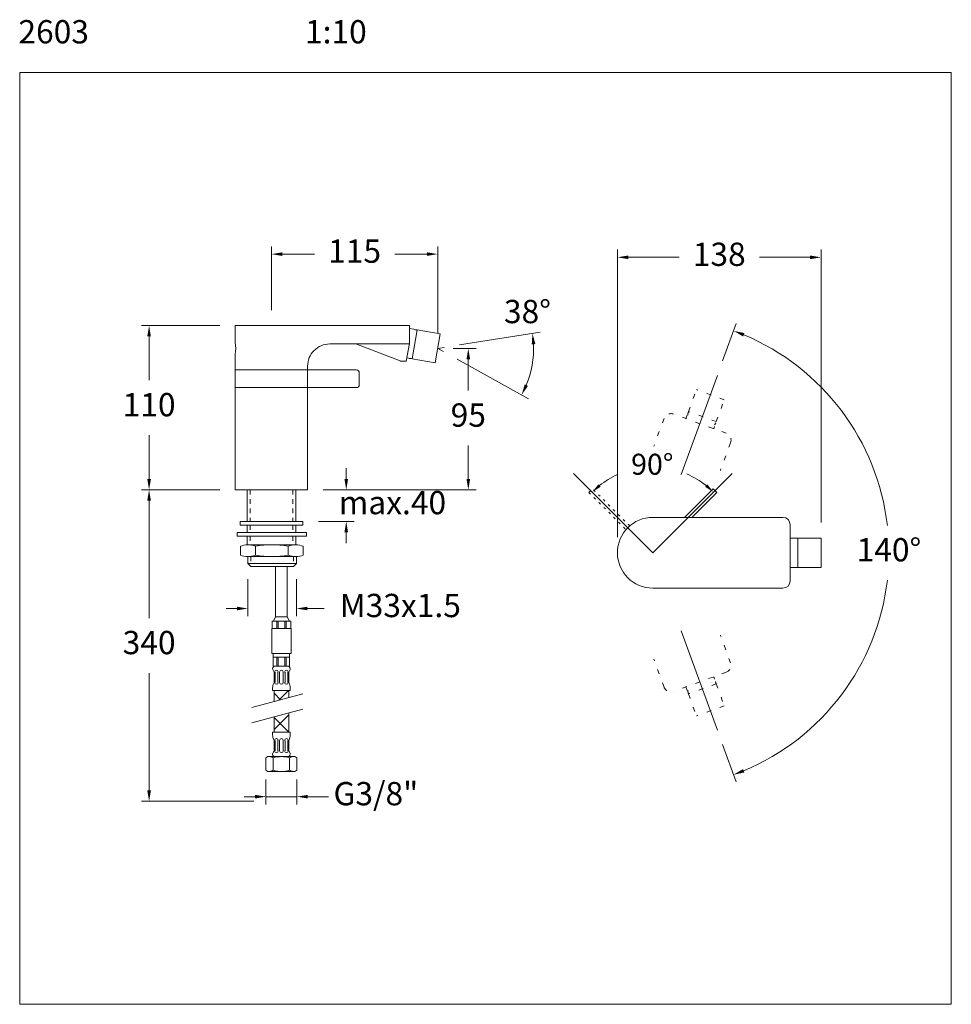
# Model space of a CAD drawing. Units: millimetres. Extents: x 1450.8 to 1510.8, y 1626.6 to 1690.
import ezdxf

# ---------------------------------------------------------------- set-up
doc = ezdxf.new("R2010")
doc.units = ezdxf.units.MM
for name, pattern in [('CENTERLINE', [30, 12, -1.5, 3, -1.5, 12]), ('HIDDEN', [4.5, 1.5, -1.5, 1.5]), ('SHORT_DASH', [3, 0.75, -1.5, 0.75])]:
    doc.linetypes.add(name, pattern=pattern)
for name, color, linetype, lineweight in [('cotas', 253, 'Continuous', 5), ('cuerpo', 7, 'Continuous', 5), ('Lineas finas', 253, 'Continuous', 5)]:
    doc.layers.add(name, color=color, linetype=linetype, lineweight=lineweight)
doc.styles.add('ARIAL', font='arial.ttf')
doc.styles.add('RS (E1.10)', font='calibril.ttf', dxfattribs={"height": 1.5})
doc.dimstyles.new('Cotas Paula', dxfattribs={"dimtxt": 1.5, "dimasz": 0.7, "dimexe": 0.5, "dimexo": 1, "dimgap": 1, "dimtad": 0, "dimtih": 1, "dimtoh": 1, "dimdec": 0, "dimrnd": 1, "dimtxsty": 'ARIAL', "dimcen": 0, "dimclrd": 256, "dimclre": 256, "dimclrt": 256, "dimadec": 0, "dimazin": 0, "dimtfac": 1, "dimtdec": 0, "dimtmove": 0, "dimatfit": 3, "dimfxl": 1, "dimlwd": -1, "dimlwe": -1, "dimarcsym": 0})
doc.dimstyles.new('RS (E1.10)', dxfattribs={"dimtxt": 1.5, "dimasz": 0.7, "dimexe": 0.5, "dimexo": 1, "dimgap": 1, "dimtad": 0, "dimtih": 1, "dimtoh": 1, "dimdec": 0, "dimlfac": 10, "dimtxsty": 'ARIAL', "dimcen": 0, "dimclrd": 256, "dimclre": 256, "dimclrt": 256, "dimadec": 0, "dimazin": 0, "dimtfac": 1, "dimtdec": 0, "dimtofl": 0, "dimtmove": 0, "dimatfit": 3, "dimfxl": 1, "dimlwd": -1, "dimlwe": -1, "dimarcsym": 0})

# ---------------------------------------------------------------- blocks, each defined once
blk = doc.blocks.new('*D12')
at = {"layer": 'cotas', "linetype": 'Continuous', "transparency": 16777216}
for p, q in [((1489.325, 1656.638), (1489.325, 1675.161)), ((1502.435, 1657.588), (1502.435, 1675.161)), ((1490.025, 1674.661), (1493.292, 1674.661)), ((1501.735, 1674.661), (1498.468, 1674.661))]:
    blk.add_line(p, q, dxfattribs=at)
for points in [[(1490.025, 1674.777), (1490.025, 1674.544), (1489.325, 1674.661)], [(1501.735, 1674.777), (1501.735, 1674.544), (1502.435, 1674.661)]]:
    blk.add_solid(points, dxfattribs=at)
at = {"layer": 'Defpoints', "color": 0, "linetype": 'Continuous', "transparency": 16777216}
for p in [(1489.325, 1674.661), (1502.435, 1656.588), (1489.325, 1655.638)]:
    blk.add_point(p, dxfattribs=at)
at = {"layer": 'cotas', "linetype": 'Continuous', "transparency": 16777216, "insert": (1495.88, 1674.661), "char_height": 1.5, "attachment_point": 5, "style": 'ARIAL'}
blk.add_mtext('138', dxfattribs=at)
blk = doc.blocks.new('*D13')
at = {"layer": 'cotas', "linetype": 'Continuous', "transparency": 16777216}
for p, q in [((1496.101, 1667.992), (1496.976, 1670.397)), ((1496.101, 1643.284), (1496.976, 1640.88))]:
    blk.add_line(p, q, dxfattribs=at)
for start, end in [(6.6689, 67.36213), (292.63786, 353.3311)]:
    blk.add_arc((1491.605, 1655.638), 15.206, start, end, dxfattribs=at)
for points in [[(1497.415, 1669.564), (1497.5, 1669.781), (1496.805, 1669.927)], [(1497.5, 1641.495), (1497.415, 1641.713), (1496.805, 1641.349)]]:
    blk.add_solid(points, dxfattribs=at)
at = {"layer": 'Defpoints', "color": 0, "linetype": 'Continuous', "transparency": 16777216}
for p in [(1495.759, 1667.052), (1491.605, 1655.638), (1491.605, 1655.638), (1505.567, 1649.615), (1495.759, 1644.224)]:
    blk.add_point(p, dxfattribs=at)
at = {"layer": 'cotas', "linetype": 'Continuous', "transparency": 16777216, "insert": (1506.81, 1655.638), "char_height": 1.5, "attachment_point": 5, "style": 'ARIAL'}
blk.add_mtext('140°', dxfattribs=at)
blk = doc.blocks.new('*D14')
at = {"layer": 'cotas', "linetype": 'Continuous', "transparency": 16777216}
for start, end in [(114.15617, 128.46409), (51.53592, 66.67565)]:
    blk.add_arc((1491.605, 1655.638), 5.525, start, end, dxfattribs=at)
for points in [[(1488.238, 1659.886), (1488.098, 1660.042), (1487.698, 1659.545)], [(1495.111, 1660.042), (1494.971, 1659.886), (1495.511, 1659.545)]]:
    blk.add_solid(points, dxfattribs=at)
at = {"layer": 'Defpoints', "color": 0, "linetype": 'Continuous', "transparency": 16777216}
for p in [(1493.035, 1660.975), (1486.497, 1660.745), (1496.712, 1660.745), (1491.605, 1655.638), (1491.605, 1655.638)]:
    blk.add_point(p, dxfattribs=at)
at = {"layer": 'cotas', "linetype": 'Continuous', "transparency": 16777216, "insert": (1491.568, 1661.163), "char_height": 1.35, "attachment_point": 5, "style": 'ARIAL'}
blk.add_mtext('90°', dxfattribs=at)
blk = doc.blocks.new('*D15')
at = {"layer": 'cotas', "linetype": 'Continuous', "transparency": 16777216}
for p, q in [((1479.159, 1669.017), (1484.345, 1669.838)), ((1478.998, 1668.101), (1483.59, 1665.556))]:
    blk.add_line(p, q, dxfattribs=at)
blk.add_arc((1477.749, 1668.793), 6.178, 337.49483, 2.505, dxfattribs=at)
for points in [[(1483.806, 1669.052), (1484.038, 1669.075), (1483.851, 1669.76)], [(1483.562, 1666.378), (1483.352, 1666.479), (1483.153, 1665.798)]]:
    blk.add_solid(points, dxfattribs=at)
at = {"layer": 'Defpoints', "color": 0, "linetype": 'Continuous', "transparency": 16777216}
for p in [(1477.749, 1668.793), (1477.749, 1668.793), (1478.123, 1668.586), (1478.172, 1668.86), (1483.678, 1667.056)]:
    blk.add_point(p, dxfattribs=at)
at = {"layer": 'cotas', "linetype": 'Continuous', "transparency": 16777216, "insert": (1483.53, 1670.975), "char_height": 1.5, "attachment_point": 5, "style": 'ARIAL'}
blk.add_mtext('38°', dxfattribs=at)
blk = doc.blocks.new('*D16')
at = {"layer": 'cotas', "linetype": 'Continuous', "transparency": 16777216}
for p, q in [((1467.042, 1671.267), (1467.042, 1675.366)), ((1467.742, 1674.866), (1469.804, 1674.866)), ((1477.049, 1674.866), (1474.988, 1674.866)), ((1477.749, 1669.793), (1477.749, 1675.366))]:
    blk.add_line(p, q, dxfattribs=at)
for points in [[(1467.742, 1674.983), (1467.742, 1674.75), (1467.042, 1674.866)], [(1477.049, 1674.983), (1477.049, 1674.75), (1477.749, 1674.866)]]:
    blk.add_solid(points, dxfattribs=at)
at = {"layer": 'Defpoints', "color": 0, "linetype": 'Continuous', "transparency": 16777216}
for p in [(1467.042, 1674.866), (1467.042, 1670.267), (1477.749, 1668.793)]:
    blk.add_point(p, dxfattribs=at)
at = {"layer": 'cotas', "linetype": 'Continuous', "transparency": 16777216, "insert": (1472.396, 1674.866), "char_height": 1.5, "attachment_point": 5, "style": 'ARIAL'}
blk.add_mtext('115', dxfattribs=at)
blk = doc.blocks.new('*D17')
at = {"layer": 'cotas', "linetype": 'Continuous', "transparency": 16777216}
for p, q in [((1478.749, 1668.793), (1480.22, 1668.793)), ((1479.72, 1668.093), (1479.72, 1666.077)), ((1479.72, 1660.389), (1479.72, 1662.545)), ((1470.37, 1659.689), (1480.22, 1659.689))]:
    blk.add_line(p, q, dxfattribs=at)
for points in [[(1479.604, 1668.093), (1479.837, 1668.093), (1479.72, 1668.793)], [(1479.604, 1660.389), (1479.837, 1660.389), (1479.72, 1659.689)]]:
    blk.add_solid(points, dxfattribs=at)
at = {"layer": 'Defpoints', "color": 0, "linetype": 'Continuous', "transparency": 16777216}
for p in [(1477.749, 1668.793), (1479.72, 1668.793), (1469.37, 1659.689)]:
    blk.add_point(p, dxfattribs=at)
at = {"layer": 'cotas', "linetype": 'Continuous', "transparency": 16777216, "insert": (1479.72, 1664.311), "char_height": 1.5, "attachment_point": 5, "style": 'ARIAL'}
blk.add_mtext('95', dxfattribs=at)
blk = doc.blocks.new('*D18')
at = {"layer": 'cotas', "linetype": 'Continuous', "transparency": 16777216}
for p, q in [((1465.522, 1653.939), (1465.522, 1651.549)), ((1468.657, 1653.939), (1468.657, 1651.549)), ((1464.822, 1652.049), (1464.122, 1652.049)), ((1469.357, 1652.049), (1470.446, 1652.049))]:
    blk.add_line(p, q, dxfattribs=at)
for points in [[(1464.822, 1652.166), (1464.822, 1651.933), (1465.522, 1652.049)], [(1469.357, 1652.166), (1469.357, 1651.933), (1468.657, 1652.049)]]:
    blk.add_solid(points, dxfattribs=at)
at = {"layer": 'Defpoints', "color": 0, "linetype": 'Continuous', "transparency": 16777216}
for p in [(1465.522, 1654.939), (1468.657, 1654.939), (1468.657, 1652.049)]:
    blk.add_point(p, dxfattribs=at)
at = {"layer": 'cotas', "linetype": 'Continuous', "transparency": 16777216, "insert": (1475.345, 1652.049), "char_height": 1.5, "attachment_point": 5, "style": 'ARIAL'}
blk.add_mtext('M33x1.5', dxfattribs=at)
blk = doc.blocks.new('*D19')
at = {"layer": 'cotas', "linetype": 'Continuous', "transparency": 16777216}
for p, q in [((1463.715, 1659.689), (1458.662, 1659.689)), ((1459.162, 1658.989), (1459.162, 1651.43)), ((1459.162, 1640.337), (1459.162, 1647.897)), ((1465.904, 1639.637), (1458.662, 1639.637))]:
    blk.add_line(p, q, dxfattribs=at)
for points in [[(1459.045, 1658.989), (1459.279, 1658.989), (1459.162, 1659.689)], [(1459.045, 1640.337), (1459.279, 1640.337), (1459.162, 1639.637)]]:
    blk.add_solid(points, dxfattribs=at)
at = {"layer": 'Defpoints', "color": 0, "linetype": 'Continuous', "transparency": 16777216}
for p in [(1464.715, 1659.689), (1459.162, 1639.637), (1466.904, 1639.637)]:
    blk.add_point(p, dxfattribs=at)
at = {"layer": 'cotas', "linetype": 'Continuous', "transparency": 16777216, "insert": (1459.162, 1649.663), "char_height": 1.5, "attachment_point": 5, "style": 'ARIAL'}
blk.add_mtext('340', dxfattribs=at)
blk = doc.blocks.new('*D20')
at = {"layer": 'cotas', "linetype": 'Continuous', "transparency": 16777216}
for p, q in [((1463.715, 1670.267), (1458.662, 1670.267)), ((1459.162, 1669.567), (1459.162, 1666.744)), ((1459.162, 1660.389), (1459.162, 1663.212)), ((1463.715, 1659.689), (1458.662, 1659.689))]:
    blk.add_line(p, q, dxfattribs=at)
for points in [[(1459.045, 1669.567), (1459.279, 1669.567), (1459.162, 1670.267)], [(1459.045, 1660.389), (1459.279, 1660.389), (1459.162, 1659.689)]]:
    blk.add_solid(points, dxfattribs=at)
at = {"layer": 'Defpoints', "color": 0, "linetype": 'Continuous', "transparency": 16777216}
for p in [(1459.162, 1670.267), (1464.715, 1670.267), (1464.715, 1659.689)]:
    blk.add_point(p, dxfattribs=at)
at = {"layer": 'cotas', "linetype": 'Continuous', "transparency": 16777216, "insert": (1459.162, 1664.978), "char_height": 1.5, "attachment_point": 5, "style": 'ARIAL'}
blk.add_mtext('110', dxfattribs=at)
blk = doc.blocks.new('*D21')
at = {"layer": 'cotas', "linetype": 'Continuous', "transparency": 16777216}
for p, q in [((1471.859, 1660.389), (1471.859, 1661.089)), ((1470.37, 1659.689), (1472.359, 1659.689)), ((1470.061, 1657.659), (1472.359, 1657.659)), ((1471.859, 1656.959), (1471.859, 1656.259))]:
    blk.add_line(p, q, dxfattribs=at)
for points in [[(1471.742, 1660.389), (1471.976, 1660.389), (1471.859, 1659.689)], [(1471.742, 1656.959), (1471.976, 1656.959), (1471.859, 1657.659)]]:
    blk.add_solid(points, dxfattribs=at)
at = {"layer": 'Defpoints', "color": 0, "linetype": 'Continuous', "transparency": 16777216}
for p in [(1469.37, 1659.689), (1469.061, 1657.659), (1471.859, 1657.659)]:
    blk.add_point(p, dxfattribs=at)
at = {"layer": 'cotas', "linetype": 'Continuous', "transparency": 16777216, "insert": (1471.859, 1658.674), "char_height": 1.5, "attachment_point": 5, "style": 'ARIAL'}
blk.add_mtext('             max.40', dxfattribs=at)
blk = doc.blocks.new('*D22')
at = {"layer": 'cotas', "linetype": 'Continuous', "transparency": 16777216}
for p, q in [((1466.686, 1641.036), (1466.686, 1639.434)), ((1468.681, 1641.036), (1468.681, 1639.434)), ((1465.986, 1639.934), (1465.286, 1639.934)), ((1466.686, 1639.934), (1468.681, 1639.934)), ((1469.381, 1639.934), (1470.726, 1639.934))]:
    blk.add_line(p, q, dxfattribs=at)
for points in [[(1465.986, 1640.051), (1465.986, 1639.818), (1466.686, 1639.934)], [(1469.381, 1640.051), (1469.381, 1639.818), (1468.681, 1639.934)]]:
    blk.add_solid(points, dxfattribs=at)
at = {"layer": 'Defpoints', "color": 0, "linetype": 'Continuous', "transparency": 16777216}
for p in [(1466.686, 1642.036), (1468.681, 1642.036), (1468.681, 1639.934)]:
    blk.add_point(p, dxfattribs=at)
at = {"layer": 'cotas', "linetype": 'Continuous', "transparency": 16777216, "insert": (1473.765, 1639.934), "char_height": 1.5, "attachment_point": 5, "style": 'ARIAL'}
blk.add_mtext('G3/8"', dxfattribs=at)

msp = doc.modelspace()

# ---------------------------------------------------------------- hatches: boundary and pattern name
at = {"layer": 'Lineas finas'}
h = msp.add_hatch(dxfattribs=at)
h.set_pattern_fill('ANSI37', color=256, scale=0.35)
h.set_pattern_definition([(45, (-663.4226, -162.6329), (-0.7857724, 0.7857724), []), (135, (-663.4226, -162.6329), (-0.7857724, -0.7857724), [])])
h.paths.add_polyline_path([(1467.209, 1644.079), (1468.159, 1644.079), (1468.159, 1645.323), (1467.209, 1645.068)])
h.paths.add_polyline_path([(1467.209, 1646.769), (1467.209, 1646.062), (1468.159, 1646.317), (1468.159, 1646.769)])

# ---------------------------------------------------------------- linework, layer by layer
at = {"layer": 'cotas'}
msp.add_lwpolyline([(1510.827, 1686.566), (1450.827, 1686.566), (1450.827, 1626.566), (1510.827, 1626.566)], close=True, dxfattribs=at)
at = {"layer": 'cuerpo', "linetype": 'Continuous'}
for p, q in [((1464.715, 1670.267), (1475.93, 1670.267)), ((1464.715, 1669.175), (1464.715, 1670.267)), ((1475.93, 1669.12), (1475.93, 1670.267)), ((1475.93, 1670.079), (1476.202, 1670.031)), ((1476.106, 1668.118), (1476.436, 1669.989)), ((1476.436, 1669.989), (1477.914, 1669.729)), ((1477.584, 1667.858), (1477.914, 1669.729)), ((1470.795, 1669.08), (1475.923, 1669.08)), ((1472.485, 1669.08), (1475.323, 1667.991)), ((1475.726, 1667.964), (1475.93, 1669.12)), ((1464.715, 1667.413), (1464.715, 1668.415)), ((1475.323, 1667.991), (1475.327, 1667.989)), ((1475.468, 1667.964), (1475.726, 1667.964)), ((1475.726, 1667.963), (1475.726, 1667.964)), ((1475.764, 1668.179), (1475.872, 1668.16)), ((1476.106, 1668.118), (1477.584, 1667.858)), ((1464.715, 1667.413), (1472.505, 1667.413)), ((1464.715, 1666.273), (1464.715, 1667.413)), ((1464.762, 1667.413), (1464.762, 1667.413)), ((1464.762, 1667.413), (1464.762, 1667.413)), ((1464.762, 1667.413), (1464.762, 1667.413)), ((1464.762, 1667.413), (1464.762, 1667.413)), ((1464.762, 1667.413), (1464.762, 1667.413)), ((1464.762, 1667.413), (1464.762, 1667.413)), ((1464.762, 1667.413), (1464.762, 1667.413)), ((1464.762, 1667.413), (1464.762, 1667.413)), ((1464.762, 1667.413), (1464.762, 1667.413)), ((1464.762, 1667.413), (1464.762, 1667.413)), ((1464.762, 1667.413), (1464.762, 1667.413)), ((1464.762, 1667.413), (1464.762, 1667.413)), ((1464.762, 1667.413), (1464.762, 1667.413)), ((1464.762, 1667.413), (1464.762, 1667.413)), ((1464.762, 1667.413), (1464.762, 1667.413)), ((1464.762, 1667.413), (1464.762, 1667.413)), ((1464.762, 1667.413), (1464.762, 1667.413)), ((1464.762, 1667.413), (1464.762, 1667.413)), ((1469.37, 1667.655), (1469.37, 1667.413)), ((1469.37, 1667.413), (1469.37, 1666.273)), ((1472.695, 1667.223), (1472.695, 1666.463)), ((1464.715, 1659.689), (1464.715, 1666.273)), ((1472.505, 1666.273), (1464.715, 1666.273)), ((1469.37, 1666.273), (1469.37, 1659.689)), ((1469.37, 1659.689), (1464.715, 1659.689)), ((1465.475, 1657.659), (1465.475, 1659.689)), ((1468.61, 1659.689), (1468.61, 1657.659)), ((1495.484, 1659.752), (1493.65, 1657.918)), ((1495.484, 1659.752), (1495.719, 1659.517)), ((1494.12, 1657.918), (1495.719, 1659.517)), ((1491.605, 1657.918), (1499.975, 1657.918)), ((1465.024, 1657.659), (1469.061, 1657.659)), ((1465.024, 1657.659), (1469.061, 1657.659)), ((1465.024, 1657.659), (1465.024, 1657.421)), ((1465.024, 1657.421), (1469.061, 1657.421)), ((1465.024, 1657.421), (1469.061, 1657.421)), ((1465.475, 1657.659), (1468.61, 1657.659)), ((1465.475, 1656.953), (1465.475, 1657.421)), ((1468.61, 1657.421), (1468.61, 1656.953)), ((1469.061, 1657.659), (1469.061, 1657.421)), ((1500.45, 1653.833), (1500.45, 1657.443)), ((1464.834, 1656.716), (1464.834, 1656.953)), ((1464.834, 1656.953), (1469.061, 1656.953)), ((1464.834, 1656.716), (1465.57, 1656.716)), ((1465.475, 1656.716), (1465.475, 1656.149)), ((1465.57, 1656.716), (1468.634, 1656.716)), ((1468.61, 1656.716), (1468.61, 1656.15)), ((1468.634, 1656.716), (1469.299, 1656.716)), ((1469.299, 1656.953), (1469.061, 1656.953)), ((1469.299, 1656.716), (1469.299, 1656.953)), ((1500.45, 1656.588), (1500.696, 1656.588)), ((1500.934, 1656.588), (1502.435, 1656.588)), ((1500.934, 1654.688), (1500.934, 1656.588)), ((1502.435, 1654.688), (1502.435, 1656.588)), ((1465.047, 1656.055), (1465.047, 1655.485)), ((1465.499, 1656.15), (1468.634, 1656.15)), ((1466.021, 1656.055), (1466.021, 1655.485)), ((1468.111, 1656.055), (1468.111, 1655.485)), ((1469.085, 1656.055), (1469.085, 1655.485)), ((1465.499, 1655.39), (1468.267, 1655.39)), ((1465.522, 1654.939), (1465.522, 1655.39)), ((1468.267, 1655.39), (1468.33, 1655.39)), ((1468.33, 1655.39), (1468.634, 1655.39)), ((1468.657, 1655.39), (1468.657, 1654.939)), ((1465.712, 1654.749), (1465.522, 1654.939)), ((1468.657, 1654.939), (1465.522, 1654.939)), ((1468.467, 1654.749), (1465.712, 1654.749)), ((1467.304, 1651.519), (1467.304, 1654.749)), ((1467.304, 1651.519), (1467.304, 1654.749)), ((1468.064, 1651.519), (1468.064, 1654.749)), ((1468.657, 1654.939), (1468.467, 1654.749)), ((1500.45, 1654.688), (1500.696, 1654.688)), ((1500.934, 1654.688), (1502.435, 1654.688)), ((1499.975, 1653.358), (1491.605, 1653.358)), ((1467.173, 1651.234), (1467.304, 1651.519)), ((1467.304, 1651.519), (1468.064, 1651.519)), ((1468.064, 1651.519), (1468.194, 1651.234)), ((1467.078, 1651.234), (1467.078, 1650.759)), ((1467.078, 1651.234), (1468.289, 1651.234)), ((1467.381, 1651.234), (1467.381, 1650.759)), ((1467.466, 1651.234), (1467.466, 1650.759)), ((1467.901, 1651.234), (1467.901, 1650.759)), ((1467.986, 1651.234), (1467.986, 1650.759)), ((1468.289, 1651.234), (1468.289, 1650.759)), ((1467.066, 1649.144), (1467.066, 1650.759)), ((1467.066, 1650.759), (1468.301, 1650.759)), ((1468.301, 1649.144), (1468.301, 1650.759)), ((1467.066, 1649.144), (1468.301, 1649.144)), ((1467.161, 1648.337), (1467.161, 1649.144)), ((1468.206, 1648.907), (1467.161, 1648.907)), ((1467.381, 1648.337), (1467.381, 1648.907)), ((1467.466, 1648.337), (1467.466, 1648.907)), ((1467.901, 1648.337), (1467.901, 1648.907)), ((1467.986, 1648.337), (1467.986, 1648.907)), ((1468.206, 1648.337), (1468.206, 1649.144)), ((1468.206, 1648.337), (1467.161, 1648.337)), ((1467.209, 1647.957), (1467.13, 1648.114)), ((1467.209, 1647.957), (1467.209, 1647.292)), ((1467.28, 1647.957), (1467.28, 1647.292)), ((1467.446, 1647.957), (1467.446, 1647.292)), ((1467.565, 1647.957), (1467.565, 1647.292)), ((1467.802, 1647.957), (1467.802, 1647.292)), ((1467.921, 1647.957), (1467.921, 1647.292)), ((1468.087, 1647.957), (1468.087, 1647.292)), ((1468.159, 1647.957), (1468.237, 1648.114)), ((1468.159, 1647.957), (1468.159, 1647.292)), ((1467.114, 1646.924), (1467.114, 1646.769)), ((1467.114, 1646.769), (1468.254, 1646.769)), ((1467.209, 1646.062), (1467.209, 1646.769)), ((1468.159, 1646.317), (1468.159, 1646.769)), ((1468.254, 1646.924), (1468.254, 1646.769)), ((1467.209, 1645.068), (1467.209, 1644.079)), ((1468.159, 1645.323), (1468.159, 1644.079)), ((1467.114, 1643.924), (1467.114, 1644.079)), ((1467.114, 1644.079), (1468.254, 1644.079)), ((1468.254, 1643.924), (1468.254, 1644.079)), ((1467.209, 1642.891), (1467.209, 1643.556)), ((1467.28, 1642.891), (1467.28, 1643.556)), ((1467.446, 1642.891), (1467.446, 1643.556)), ((1467.565, 1642.891), (1467.565, 1643.556)), ((1467.802, 1642.891), (1467.802, 1643.556)), ((1467.921, 1642.891), (1467.921, 1643.556)), ((1468.087, 1642.891), (1468.087, 1643.556)), ((1468.159, 1642.891), (1468.159, 1643.556)), ((1467.209, 1642.891), (1467.13, 1642.734)), ((1468.159, 1642.891), (1468.237, 1642.734)), ((1466.686, 1642.44), (1466.809, 1642.511)), ((1466.686, 1642.44), (1466.686, 1641.632)), ((1466.809, 1642.511), (1468.558, 1642.511)), ((1467.161, 1642.44), (1467.161, 1641.632)), ((1468.206, 1642.44), (1468.206, 1641.632)), ((1468.681, 1642.44), (1468.558, 1642.511)), ((1468.681, 1642.44), (1468.681, 1641.632)), ((1466.809, 1641.561), (1466.686, 1641.632)), ((1466.809, 1641.561), (1468.558, 1641.561)), ((1468.558, 1641.561), (1468.681, 1641.632))]:
    msp.add_line(p, q, dxfattribs=at)
at = {"layer": 'cuerpo', "linetype": 'CENTERLINE'}
for p, q in [((1465.769, 1645.676), (1469.054, 1646.557)), ((1465.769, 1644.682), (1469.054, 1645.563))]:
    msp.add_line(p, q, dxfattribs=at)
at = {"layer": 'cuerpo', "linetype": 'Continuous'}
for centre, radius, start, end in [((1476.453, 1670.768), 0.779, 251.21576, 268.74926), ((1462.165, 1668.795), 2.578, 351.52401, 8.47608), ((1470.795, 1667.655), 1.425, 90, 180.00003), ((1475.464, 1668.357), 0.393, 249.4555, 249.99264), ((1475.464, 1668.357), 0.393, 250.02601, 250.56302), ((1475.465, 1668.359), 0.395, 250.55074, 251.0864), ((1475.466, 1668.361), 0.397, 251.09324, 251.62654), ((1475.466, 1668.362), 0.398, 251.62565, 252.15712), ((1475.467, 1668.364), 0.4, 252.14742, 252.67732), ((1475.467, 1668.365), 0.401, 252.66986, 253.1983), ((1475.467, 1668.366), 0.402, 253.23738, 253.76434), ((1475.468, 1668.367), 0.403, 253.73114, 254.25683), ((1475.468, 1668.368), 0.405, 254.29704, 254.82151), ((1475.468, 1668.369), 0.405, 254.78226, 255.30567), ((1475.468, 1668.37), 0.406, 255.31071, 255.83311), ((1475.468, 1668.371), 0.407, 255.85968, 256.38123), ((1475.469, 1668.371), 0.408, 256.37297, 256.89374), ((1475.469, 1668.372), 0.409, 256.89273, 257.41287), ((1475.469, 1668.373), 0.409, 257.4056, 257.92519), ((1475.469, 1668.373), 0.409, 257.94699, 258.46615), ((1475.469, 1668.373), 0.41, 258.45943, 258.97824), ((1475.469, 1668.373), 0.41, 258.966, 259.48463), ((1475.469, 1668.373), 0.41, 259.50149, 260.02008), ((1475.469, 1668.374), 0.41, 260.04209, 260.56059), ((1475.469, 1668.374), 0.41, 260.54389, 261.06224), ((1475.469, 1668.373), 0.409, 261.04571, 261.56465), ((1475.468, 1668.372), 0.409, 261.61394, 262.13415), ((1475.469, 1668.372), 0.409, 262.1088, 262.62814), ((1475.469, 1668.374), 0.411, 262.61298, 263.1297), ((1475.468, 1668.371), 0.407, 263.17509, 263.69694), ((1475.467, 1668.363), 0.399, 263.68137, 264.21467), ((1475.469, 1668.372), 0.408, 264.19408, 264.71301), ((1475.471, 1668.397), 0.434, 264.71058, 265.19583), ((1475.467, 1668.361), 0.398, 265.28804, 265.82495), ((1475.463, 1668.304), 0.34, 265.85153, 266.49374), ((1475.47, 1668.384), 0.42, 266.22699, 266.71516), ((1475.51, 1669.077), 1.115, 266.68478, 266.85103), ((1475.464, 1668.307), 0.343, 267.52804, 268.22006), ((1475.463, 1668.269), 0.305, 268.15576, 269.35425), ((1475.476, 1668.778), 0.815, 268.87222, 269.45997), ((1475.856, 1667.381), 0.779, 71.25121, 88.78295), ((1472.505, 1667.223), 0.19, 0, 90), ((1472.505, 1666.463), 0.19, 269.99999, 359.99999), ((1491.605, 1655.638), 2.28, 90, 270), ((1499.975, 1657.443), 0.475, 0, 90), ((1500.815, 1657.358), 0.779, 261.2167, 278.7489), ((1465.534, 1654.861), 1.289, 91.58381, 112.1935), ((1465.534, 1654.861), 1.289, 67.80649, 91.58381), ((1467.066, 1650.355), 5.795, 79.61114, 100.38886), ((1468.598, 1654.861), 1.289, 88.41619, 112.1935), ((1468.598, 1654.861), 1.289, 67.80649, 88.41619), ((1465.534, 1656.678), 1.289, 247.8065, 268.41619), ((1465.534, 1656.678), 1.289, 268.41619, 292.1935), ((1467.066, 1661.185), 5.795, 259.61114, 280.38886), ((1468.598, 1656.678), 1.289, 247.8065, 271.58381), ((1468.598, 1656.678), 1.289, 271.58381, 292.1935), ((1500.815, 1653.918), 0.779, 81.2511, 98.78329), ((1499.975, 1653.833), 0.475, 270, 0), ((1467.268, 1648.183), 0.154, 94.30496, 206.56505), ((1468.099, 1648.183), 0.154, 333.43495, 85.69504), ((1467.364, 1647.957), 0.119, 0, 180), ((1467.684, 1647.957), 0.119, 0, 180), ((1468.002, 1647.957), 0.119, 0, 180), ((1467.874, 1646.924), 0.76, 151.04498, 180), ((1467.363, 1647.292), 0.119, 180, 0), ((1467.684, 1647.292), 0.119, 180, 0), ((1468.002, 1647.292), 0.119, 180, 0), ((1467.494, 1646.924), 0.76, 0, 28.95502), ((1467.874, 1643.924), 0.76, 180, 208.95502), ((1467.494, 1643.924), 0.76, 331.04498, 0), ((1467.36, 1643.556), 0.119, 0, 180), ((1467.684, 1643.556), 0.119, 0, 180), ((1468.004, 1643.556), 0.119, 0, 180), ((1467.268, 1642.665), 0.154, 153.43495, 265.69504), ((1467.36, 1642.891), 0.119, 180, 0), ((1467.684, 1642.891), 0.119, 180, 0), ((1468.004, 1642.891), 0.119, 180, 0), ((1468.099, 1642.665), 0.154, 274.30496, 26.56505), ((1466.875, 1641.931), 0.583, 60.63745, 96.45096), ((1467.684, 1640.559), 1.952, 74.46969, 105.53035), ((1468.514, 1641.825), 0.687, 86.3235, 116.58822), ((1466.857, 1642.231), 0.671, 265.9543, 296.95732), ((1467.684, 1643.513), 1.952, 254.4697, 285.53038), ((1468.491, 1642.133), 0.576, 240.3923, 276.696)]:
    msp.add_arc(centre, radius, start, end, dxfattribs=at)
at = {"layer": 'Lineas finas', "linetype": 'Continuous'}
for q in [(1478.172, 1668.86), (1478.123, 1668.586)]:
    msp.add_line((1477.749, 1668.793), q, dxfattribs=at)
at = {"layer": 'Lineas finas', "linetype": 'CENTERLINE'}
for p, q in [((1493.435, 1660.667), (1495.759, 1667.052)), ((1486.497, 1660.745), (1491.605, 1655.638)), ((1496.712, 1660.745), (1491.605, 1655.638)), ((1493.435, 1650.609), (1495.759, 1644.224))]:
    msp.add_line(p, q, dxfattribs=at)
at = {"layer": 'Lineas finas', "linetype": 'SHORT_DASH', "ltscale": 0.4}
for p, q in [((1493.903, 1664.729), (1494.416, 1666.14)), ((1496.201, 1665.49), (1494.416, 1666.14)), ((1495.688, 1664.08), (1496.201, 1665.49)), ((1495.688, 1664.08), (1493.903, 1664.729)), ((1492.325, 1664.284), (1491.675, 1662.498)), ((1496.326, 1663.333), (1492.934, 1664.568)), ((1493.737, 1664.275), (1493.821, 1664.506)), ((1496.61, 1662.724), (1495.96, 1660.939)), ((1496.61, 1648.552), (1495.96, 1650.337)), ((1492.325, 1646.992), (1491.675, 1648.778)), ((1496.326, 1647.943), (1492.934, 1646.709)), ((1493.737, 1647.001), (1493.821, 1646.77)), ((1495.688, 1647.197), (1493.903, 1646.547)), ((1495.688, 1647.197), (1496.201, 1645.786)), ((1493.903, 1646.547), (1494.416, 1645.136)), ((1496.201, 1645.786), (1494.416, 1645.136))]:
    msp.add_line(p, q, dxfattribs=at)
at = {"layer": 'Lineas finas', "linetype": 'SHORT_DASH', "ltscale": 0.2}
for p, q in [((1495.523, 1663.625), (1495.607, 1663.856)), ((1487.49, 1659.517), (1487.725, 1659.752)), ((1490.114, 1657.364), (1487.725, 1659.752)), ((1487.49, 1659.517), (1489.879, 1657.128)), ((1495.523, 1647.651), (1495.607, 1647.42))]:
    msp.add_line(p, q, dxfattribs=at)
at = {"layer": 'Lineas finas', "linetype": 'HIDDEN', "ltscale": 0.2}
for p, q in [((1465.665, 1659.689), (1465.665, 1657.659)), ((1468.42, 1659.689), (1468.42, 1657.659)), ((1465.665, 1657.421), (1465.665, 1656.953)), ((1468.42, 1657.421), (1468.42, 1656.953)), ((1465.665, 1656.716), (1465.665, 1656.15)), ((1468.42, 1656.716), (1468.42, 1656.15)), ((1465.712, 1655.39), (1465.712, 1654.939)), ((1468.467, 1655.39), (1468.467, 1654.939))]:
    msp.add_line(p, q, dxfattribs=at)
at = {"layer": 'Lineas finas', "linetype": 'SHORT_DASH', "ltscale": 0.4}
for centre, radius, start, end in [((1494.799, 1664.415), 0.95, 160.70188, 175.2036), ((1492.771, 1664.121), 0.475, 70, 160), ((1496.164, 1662.887), 0.475, 340, 70), ((1496.164, 1648.39), 0.475, 290, 20), ((1492.771, 1647.155), 0.475, 200, 290), ((1494.799, 1646.861), 0.95, 184.7964, 199.29812)]:
    msp.add_arc(centre, radius, start, end, dxfattribs=at)
at = {"layer": 'Lineas finas', "linetype": 'SHORT_DASH', "ltscale": 0.2}
for centre, start, end in [((1494.799, 1664.415), 324.7964, 339.29812), ((1494.799, 1646.861), 20.70188, 35.2036)]:
    msp.add_arc(centre, 0.95, start, end, dxfattribs=at)

# ---------------------------------------------------------------- texts
at = {"layer": 'cotas', "insert": (1450.745, 1689.933), "char_height": 1.5, "attachment_point": 1, "style": 'RS (E1.10)'}
msp.add_mtext_dynamic_manual_height_columns('2603^I^I^I^I^I^I1:10', width=55.45671, gutter_width=1, heights=[7.893], dxfattribs=at)

# ---------------------------------------------------------------- dimensions: what is measured, and where the dimension line sits
at = {"layer": 'cotas', "linetype": 'Continuous'}
for base, p1, p2, text, picture, middle in [((1467.042, 1674.866), (1477.749, 1668.793), (1467.042, 1670.267), '115', '*D16', (1472.396, 1674.866)), ((1489.325, 1674.661), (1502.435, 1656.588), (1489.325, 1655.638), '138', '*D12', (1495.88, 1674.661)), ((1468.657, 1652.049), (1465.522, 1654.939), (1468.657, 1654.939), 'M33x1.5', '*D18', (1475.345, 1652.049))]:
    dim = msp.add_linear_dim(base=base, p1=p1, p2=p2, text=text, dimstyle='RS (E1.10)', dxfattribs=at)
    dim.commit()
    dim.dimension.update_dxf_attribs({"geometry": picture, "text_midpoint": middle, "dimtype": 160})
dim = msp.add_angular_dim_2l(base=(1483.678, 1667.056), line1=((1478.172, 1668.86), (1477.749, 1668.793)), line2=((1477.749, 1668.793), (1478.123, 1668.586)), dimstyle='RS (E1.10)', dxfattribs=at)
dim.commit()
dim.dimension.update_dxf_attribs({"geometry": '*D15', "text_midpoint": (1483.53, 1670.975), "dimtype": 162})
for base, p1, p2, text, picture, middle in [((1459.162, 1670.267), (1464.715, 1659.689), (1464.715, 1670.267), '110', '*D20', (1459.162, 1664.978)), ((1479.72, 1668.793), (1469.37, 1659.689), (1477.749, 1668.793), '95', '*D17', (1479.72, 1664.311)), ((1471.859, 1657.659), (1469.37, 1659.689), (1469.061, 1657.659), '             max.40', '*D21', (1471.859, 1658.674)), ((1459.162, 1639.637), (1464.715, 1659.689), (1466.904, 1639.637), '340', '*D19', (1459.162, 1649.663))]:
    dim = msp.add_linear_dim(base=base, p1=p1, p2=p2, angle=90, text=text, dimstyle='RS (E1.10)', dxfattribs=at)
    dim.commit()
    dim.dimension.update_dxf_attribs({"geometry": picture, "text_midpoint": middle, "dimtype": 160})
dim = msp.add_angular_dim_2l(base=(1505.567, 1649.615), line1=((1491.605, 1655.638), (1495.759, 1667.052)), line2=((1491.605, 1655.638), (1495.759, 1644.224)), dimstyle='RS (E1.10)', dxfattribs=at)
dim.commit()
dim.dimension.update_dxf_attribs({"geometry": '*D13', "text_midpoint": (1506.81, 1655.638)})
dim = msp.add_angular_dim_2l(base=(1493.035, 1660.975), line1=((1486.497, 1660.745), (1491.605, 1655.638)), line2=((1491.605, 1655.638), (1496.712, 1660.745)), dimstyle='Cotas Paula', override={"dimscale": 0.9}, dxfattribs=at)
dim.commit()
dim.dimension.update_dxf_attribs({"geometry": '*D14', "text_midpoint": (1491.568, 1661.163), "dimtype": 162})
dim = msp.add_linear_dim(base=(1468.681, 1639.934), p1=(1466.686, 1642.036), p2=(1468.681, 1642.036), text='G3/8"', dimstyle='Cotas Paula', override={"dimgap": 0.5}, dxfattribs=at)
dim.commit()
dim.dimension.update_dxf_attribs({"geometry": '*D22', "text_midpoint": (1473.765, 1639.934), "dimtype": 160})

doc.saveas('drawing.dxf')
